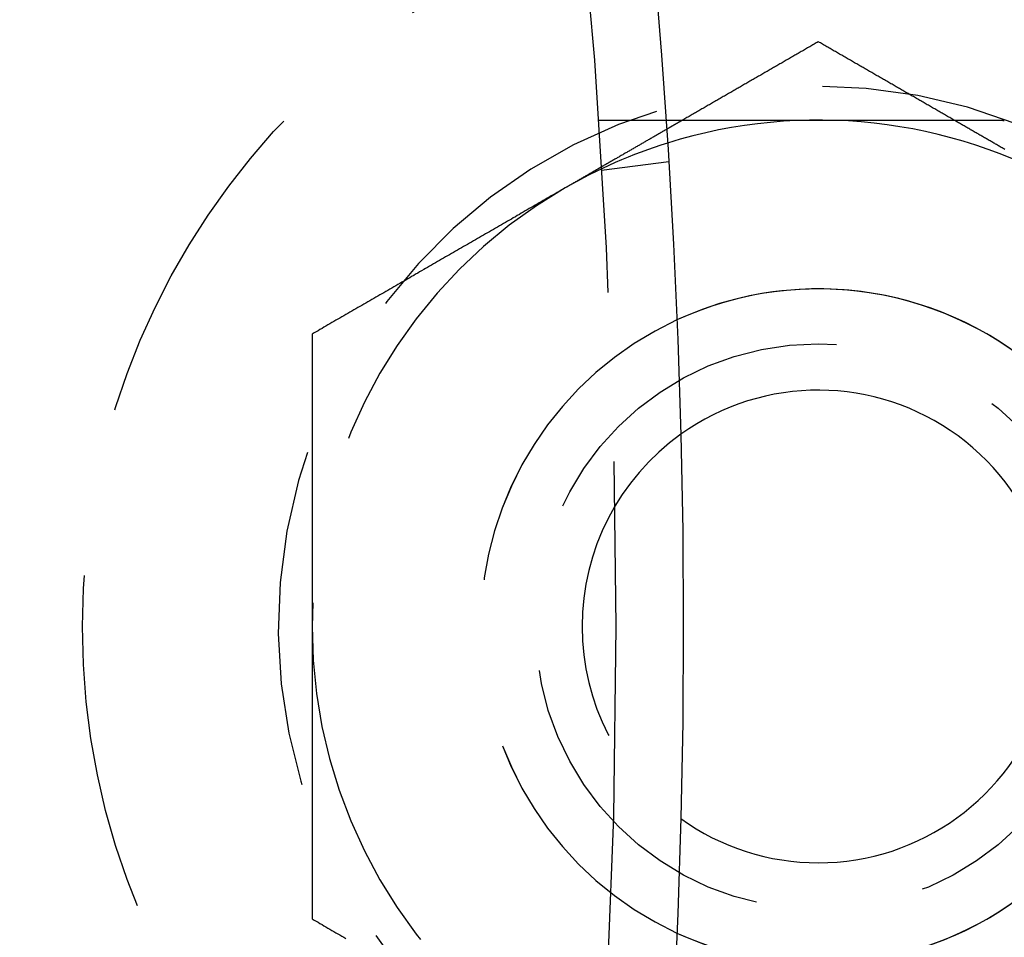
# Model space of a CAD drawing. Extents: x -143 to 295, y -459 to 207.
# Drawn here: x 107 to 122, y -313 to -300 of the extents above; entities that cross this region are included whole.
import ezdxf

# ---------------------------------------------------------------- set-up
doc = ezdxf.new("R2010")
doc.units = 0
doc.header["$LTSCALE"] = 20
doc.linetypes.add('VERDECKT', pattern=[0.375, 0.25, -0.125])
doc.layers.get('0').update_dxf_attribs({"linetype": 'CONTINUOUS'})

# ---------------------------------------------------------------- blocks, each defined once
blk = doc.blocks.new('A$C41ED1AF6')
at = {"color": 1, "linetype": 'VERDECKT'}
for p, q in [((108.74167, 7.5), (109.74402, 7.5)), ((108.79031, 6.7578), (109.78409, 6.88863))]:
    blk.add_line(p, q, dxfattribs=at)
at = {"color": 1}
for points in [[(112, 8.66025, 0), (111.984, 8.65112, 0), (111.968, 8.64198, 0), (111.953, 8.63285, 0), (111.937, 8.62371, 0), (111.921, 8.61457, 0), (111.905, 8.60544, 0), (111.889, 8.5963, 0), (111.873, 8.58717, 0), (111.858, 8.57803, 0), (111.842, 8.5689, 0), (111.826, 8.55976, 0), (111.81, 8.55062, 0), (111.794, 8.54149, 0), (111.778, 8.53235, 0), (111.763, 8.52322, 0), (111.747, 8.51408, 0), (111.731, 8.50494, 0), (111.715, 8.49581, 0), (111.699, 8.48667, 0), (111.684, 8.47754, 0), (111.668, 8.4684, 0), (111.652, 8.45927, 0), (111.636, 8.45013, 0), (111.62, 8.44099, 0), (111.604, 8.43186, 0), (111.589, 8.42272, 0), (111.573, 8.41359, 0), (111.557, 8.40445, 0), (111.541, 8.39531, 0), (111.525, 8.38618, 0), (111.509, 8.37704, 0), (111.494, 8.36791, 0), (111.478, 8.35877, 0), (111.462, 8.34963, 0), (111.446, 8.3405, 0), (111.43, 8.33136, 0), (111.415, 8.32223, 0), (111.399, 8.31309, 0), (111.383, 8.30396, 0), (111.367, 8.29482, 0), (111.351, 8.28568, 0), (111.335, 8.27655, 0), (111.32, 8.26741, 0), (111.304, 8.25828, 0), (111.288, 8.24914, 0), (111.272, 8.24, 0), (111.256, 8.23087, 0), (111.24, 8.22173, 0), (111.225, 8.2126, 0), (111.209, 8.20346, 0), (111.193, 8.19433, 0), (111.177, 8.18519, 0), (111.161, 8.17605, 0), (111.146, 8.16692, 0), (111.13, 8.15778, 0), (111.114, 8.14865, 0), (111.098, 8.13951, 0), (111.082, 8.13037, 0), (111.066, 8.12124, 0), (111.051, 8.1121, 0), (111.035, 8.10297, 0), (111.019, 8.09383, 0), (111.003, 8.08469, 0), (110.987, 8.07556, 0), (110.971, 8.06642, 0), (110.956, 8.05729, 0), (110.94, 8.04815, 0), (110.924, 8.03902, 0), (110.908, 8.02988, 0), (110.892, 8.02074, 0), (110.877, 8.01161, 0), (110.861, 8.00247, 0), (110.845, 7.99334, 0), (110.829, 7.9842, 0), (110.813, 7.97506, 0), (110.797, 7.96593, 0), (110.782, 7.95679, 0), (110.766, 7.94766, 0), (110.75, 7.93852, 0), (110.734, 7.92939, 0), (110.718, 7.92025, 0), (110.702, 7.91111, 0), (110.687, 7.90198, 0), (110.671, 7.89284, 0), (110.655, 7.88371, 0), (110.639, 7.87457, 0), (110.623, 7.86543, 0), (110.608, 7.8563, 0), (110.592, 7.84716, 0), (110.576, 7.83803, 0), (110.56, 7.82889, 0), (110.544, 7.81976, 0), (110.528, 7.81062, 0), (110.513, 7.80148, 0), (110.497, 7.79235, 0), (110.481, 7.78321, 0), (110.465, 7.77408, 0), (110.449, 7.76494, 0), (110.433, 7.7558, 0), (110.418, 7.74667, 0), (110.402, 7.73753, 0), (110.386, 7.7284, 0), (110.37, 7.71926, 0), (110.354, 7.71012, 0), (110.339, 7.70099, 0), (110.323, 7.69185, 0), (110.307, 7.68272, 0), (110.291, 7.67358, 0), (110.275, 7.66445, 0), (110.259, 7.65531, 0), (110.244, 7.64617, 0), (110.228, 7.63704, 0), (110.212, 7.6279, 0), (110.196, 7.61877, 0), (110.18, 7.60963, 0), (110.164, 7.60049, 0), (110.149, 7.59136, 0), (110.133, 7.58222, 0), (110.117, 7.57309, 0), (110.101, 7.56395, 0), (110.085, 7.55482, 0), (110.069, 7.54568, 0), (110.054, 7.53654, 0), (110.038, 7.52741, 0), (110.022, 7.51827, 0), (110.006, 7.50914, 0), (109.99, 7.5, 0)], [(114.01, 7.5, 0), (113.994, 7.50914, 0), (113.978, 7.51827, 0), (113.962, 7.52741, 0), (113.946, 7.53654, 0), (113.931, 7.54568, 0), (113.915, 7.55482, 0), (113.899, 7.56395, 0), (113.883, 7.57309, 0), (113.867, 7.58222, 0), (113.851, 7.59136, 0), (113.836, 7.60049, 0), (113.82, 7.60963, 0), (113.804, 7.61877, 0), (113.788, 7.6279, 0), (113.772, 7.63704, 0), (113.756, 7.64617, 0), (113.741, 7.65531, 0), (113.725, 7.66445, 0), (113.709, 7.67358, 0), (113.693, 7.68272, 0), (113.677, 7.69185, 0), (113.661, 7.70099, 0), (113.646, 7.71012, 0), (113.63, 7.71926, 0), (113.614, 7.7284, 0), (113.598, 7.73753, 0), (113.582, 7.74667, 0), (113.567, 7.7558, 0), (113.551, 7.76494, 0), (113.535, 7.77408, 0), (113.519, 7.78321, 0), (113.503, 7.79235, 0), (113.487, 7.80148, 0), (113.472, 7.81062, 0), (113.456, 7.81976, 0), (113.44, 7.82889, 0), (113.424, 7.83803, 0), (113.408, 7.84716, 0), (113.392, 7.8563, 0), (113.377, 7.86543, 0), (113.361, 7.87457, 0), (113.345, 7.88371, 0), (113.329, 7.89284, 0), (113.313, 7.90198, 0), (113.298, 7.91111, 0), (113.282, 7.92025, 0), (113.266, 7.92939, 0), (113.25, 7.93852, 0), (113.234, 7.94766, 0), (113.218, 7.95679, 0), (113.203, 7.96593, 0), (113.187, 7.97506, 0), (113.171, 7.9842, 0), (113.155, 7.99334, 0), (113.139, 8.00247, 0), (113.123, 8.01161, 0), (113.108, 8.02074, 0), (113.092, 8.02988, 0), (113.076, 8.03902, 0), (113.06, 8.04815, 0), (113.044, 8.05729, 0), (113.029, 8.06642, 0), (113.013, 8.07556, 0), (112.997, 8.08469, 0), (112.981, 8.09383, 0), (112.965, 8.10297, 0), (112.949, 8.1121, 0), (112.934, 8.12124, 0), (112.918, 8.13037, 0), (112.902, 8.13951, 0), (112.886, 8.14865, 0), (112.87, 8.15778, 0), (112.854, 8.16692, 0), (112.839, 8.17605, 0), (112.823, 8.18519, 0), (112.807, 8.19433, 0), (112.791, 8.20346, 0), (112.775, 8.2126, 0), (112.76, 8.22173, 0), (112.744, 8.23087, 0), (112.728, 8.24, 0), (112.712, 8.24914, 0), (112.696, 8.25828, 0), (112.68, 8.26741, 0), (112.665, 8.27655, 0), (112.649, 8.28568, 0), (112.633, 8.29482, 0), (112.617, 8.30396, 0), (112.601, 8.31309, 0), (112.585, 8.32223, 0), (112.57, 8.33136, 0), (112.554, 8.3405, 0), (112.538, 8.34963, 0), (112.522, 8.35877, 0), (112.506, 8.36791, 0), (112.491, 8.37704, 0), (112.475, 8.38618, 0), (112.459, 8.39531, 0), (112.443, 8.40445, 0), (112.427, 8.41359, 0), (112.411, 8.42272, 0), (112.396, 8.43186, 0), (112.38, 8.44099, 0), (112.364, 8.45013, 0), (112.348, 8.45927, 0), (112.332, 8.4684, 0), (112.316, 8.47754, 0), (112.301, 8.48667, 0), (112.285, 8.49581, 0), (112.269, 8.50494, 0), (112.253, 8.51408, 0), (112.237, 8.52322, 0), (112.222, 8.53235, 0), (112.206, 8.54149, 0), (112.19, 8.55062, 0), (112.174, 8.55976, 0), (112.158, 8.5689, 0), (112.142, 8.57803, 0), (112.127, 8.58717, 0), (112.111, 8.5963, 0), (112.095, 8.60544, 0), (112.079, 8.61457, 0), (112.063, 8.62371, 0), (112.047, 8.63285, 0), (112.032, 8.64198, 0), (112.016, 8.65112, 0), (112, 8.66025, 0)], [(109.753, 7.36312, 0), (109.741, 7.35628, 0), (109.73, 7.34945, 0), (109.718, 7.34261, 0), (109.706, 7.33578, 0), (109.694, 7.32894, 0), (109.682, 7.32211, 0), (109.67, 7.31528, 0), (109.659, 7.30844, 0), (109.647, 7.30161, 0), (109.635, 7.29477, 0), (109.623, 7.28794, 0), (109.611, 7.28111, 0), (109.599, 7.27427, 0), (109.588, 7.26744, 0), (109.576, 7.2606, 0), (109.564, 7.25377, 0), (109.552, 7.24694, 0), (109.54, 7.2401, 0), (109.528, 7.23327, 0), (109.517, 7.22643, 0), (109.505, 7.2196, 0), (109.493, 7.21277, 0), (109.481, 7.20593, 0), (109.469, 7.1991, 0), (109.457, 7.19226, 0), (109.446, 7.18543, 0), (109.434, 7.1786, 0), (109.422, 7.17176, 0), (109.41, 7.16493, 0), (109.398, 7.15809, 0), (109.386, 7.15126, 0), (109.375, 7.14443, 0), (109.363, 7.13759, 0), (109.351, 7.13076, 0), (109.339, 7.12392, 0), (109.327, 7.11709, 0), (109.315, 7.11026, 0), (109.303, 7.10342, 0), (109.292, 7.09659, 0), (109.28, 7.08975, 0), (109.268, 7.08292, 0), (109.256, 7.07608, 0), (109.244, 7.06925, 0), (109.232, 7.06242, 0), (109.221, 7.05558, 0), (109.209, 7.04875, 0), (109.197, 7.04191, 0), (109.185, 7.03508, 0), (109.173, 7.02825, 0), (109.161, 7.02141, 0), (109.15, 7.01458, 0), (109.138, 7.00774, 0), (109.126, 7.00091, 0), (109.114, 6.99408, 0), (109.102, 6.98724, 0), (109.09, 6.98041, 0), (109.079, 6.97357, 0), (109.067, 6.96674, 0), (109.055, 6.95991, 0), (109.043, 6.95307, 0), (109.031, 6.94624, 0), (109.019, 6.9394, 0), (109.008, 6.93257, 0), (108.996, 6.92574, 0), (108.984, 6.9189, 0), (108.972, 6.91207, 0), (108.96, 6.90523, 0), (108.948, 6.8984, 0), (108.937, 6.89157, 0), (108.925, 6.88473, 0), (108.913, 6.8779, 0), (108.901, 6.87106, 0), (108.889, 6.86423, 0), (108.877, 6.8574, 0), (108.866, 6.85056, 0), (108.854, 6.84373, 0), (108.842, 6.83689, 0), (108.83, 6.83006, 0), (108.818, 6.82323, 0), (108.806, 6.81639, 0), (108.794, 6.80956, 0), (108.783, 6.80272, 0), (108.771, 6.79589, 0), (108.759, 6.78905, 0), (108.747, 6.78222, 0), (108.735, 6.77539, 0), (108.723, 6.76855, 0), (108.712, 6.76172, 0), (108.7, 6.75488, 0), (108.688, 6.74805, 0), (108.676, 6.74122, 0), (108.664, 6.73438, 0), (108.652, 6.72755, 0), (108.641, 6.72071, 0), (108.629, 6.71388, 0), (108.617, 6.70705, 0), (108.605, 6.70021, 0), (108.593, 6.69338, 0), (108.581, 6.68654, 0), (108.57, 6.67971, 0), (108.558, 6.67288, 0), (108.546, 6.66604, 0), (108.534, 6.65921, 0), (108.522, 6.65237, 0), (108.51, 6.64554, 0), (108.499, 6.63871, 0), (108.487, 6.63187, 0), (108.475, 6.62504, 0), (108.463, 6.6182, 0), (108.451, 6.61137, 0), (108.439, 6.60454, 0), (108.428, 6.5977, 0), (108.416, 6.59087, 0), (108.404, 6.58403, 0), (108.392, 6.5772, 0), (108.38, 6.57037, 0), (108.368, 6.56353, 0), (108.357, 6.5567, 0), (108.345, 6.54986, 0), (108.333, 6.54303, 0), (108.321, 6.53619, 0), (108.309, 6.52936, 0), (108.297, 6.52253, 0), (108.286, 6.51569, 0), (108.274, 6.50886, 0), (108.262, 6.50202, 0), (108.25, 6.49519, 0)], [(108.25, 6.49519, 0), (108.22, 6.47814, 0), (108.191, 6.4611, 0), (108.161, 6.44405, 0), (108.132, 6.427, 0), (108.102, 6.40995, 0), (108.073, 6.3929, 0), (108.043, 6.37586, 0), (108.014, 6.35881, 0), (107.984, 6.34176, 0), (107.955, 6.32471, 0), (107.925, 6.30767, 0), (107.896, 6.29062, 0), (107.866, 6.27357, 0), (107.837, 6.25652, 0), (107.807, 6.23947, 0), (107.778, 6.22243, 0), (107.748, 6.20538, 0), (107.719, 6.18833, 0), (107.689, 6.17128, 0), (107.659, 6.15424, 0), (107.63, 6.13719, 0), (107.6, 6.12014, 0), (107.571, 6.10309, 0), (107.541, 6.08604, 0), (107.512, 6.069, 0), (107.482, 6.05195, 0), (107.453, 6.0349, 0), (107.423, 6.01785, 0), (107.394, 6.00081, 0), (107.364, 5.98376, 0), (107.335, 5.96671, 0), (107.305, 5.94966, 0), (107.276, 5.93261, 0), (107.246, 5.91557, 0), (107.217, 5.89852, 0), (107.187, 5.88147, 0), (107.157, 5.86442, 0), (107.128, 5.84738, 0), (107.098, 5.83033, 0), (107.069, 5.81328, 0), (107.039, 5.79623, 0), (107.01, 5.77919, 0), (106.98, 5.76214, 0), (106.951, 5.74509, 0), (106.921, 5.72804, 0), (106.892, 5.71099, 0), (106.862, 5.69395, 0), (106.833, 5.6769, 0), (106.803, 5.65985, 0), (106.774, 5.6428, 0), (106.744, 5.62576, 0), (106.715, 5.60871, 0), (106.685, 5.59166, 0), (106.656, 5.57461, 0), (106.626, 5.55756, 0), (106.596, 5.54052, 0), (106.567, 5.52347, 0), (106.537, 5.50642, 0), (106.508, 5.48937, 0), (106.478, 5.47233, 0), (106.449, 5.45528, 0), (106.419, 5.43823, 0), (106.39, 5.42118, 0), (106.36, 5.40413, 0), (106.331, 5.38709, 0), (106.301, 5.37004, 0), (106.272, 5.35299, 0), (106.242, 5.33594, 0), (106.213, 5.3189, 0), (106.183, 5.30185, 0), (106.154, 5.2848, 0), (106.124, 5.26775, 0), (106.094, 5.25071, 0), (106.065, 5.23366, 0), (106.035, 5.21661, 0), (106.006, 5.19956, 0), (105.976, 5.18251, 0), (105.947, 5.16547, 0), (105.917, 5.14842, 0), (105.888, 5.13137, 0), (105.858, 5.11432, 0), (105.829, 5.09728, 0), (105.799, 5.08023, 0), (105.77, 5.06318, 0), (105.74, 5.04613, 0), (105.711, 5.02908, 0), (105.681, 5.01204, 0), (105.652, 4.99499, 0), (105.622, 4.97794, 0), (105.593, 4.96089, 0), (105.563, 4.94385, 0), (105.533, 4.9268, 0), (105.504, 4.90975, 0), (105.474, 4.8927, 0), (105.445, 4.87565, 0), (105.415, 4.85861, 0), (105.386, 4.84156, 0), (105.356, 4.82451, 0), (105.327, 4.80746, 0), (105.297, 4.79042, 0), (105.268, 4.77337, 0), (105.238, 4.75632, 0), (105.209, 4.73927, 0), (105.179, 4.72223, 0), (105.15, 4.70518, 0), (105.12, 4.68813, 0), (105.091, 4.67108, 0), (105.061, 4.65403, 0), (105.031, 4.63699, 0), (105.002, 4.61994, 0), (104.972, 4.60289, 0), (104.943, 4.58584, 0), (104.913, 4.5688, 0), (104.884, 4.55175, 0), (104.854, 4.5347, 0), (104.825, 4.51765, 0), (104.795, 4.5006, 0), (104.766, 4.48356, 0), (104.736, 4.46651, 0), (104.707, 4.44946, 0), (104.677, 4.43241, 0), (104.648, 4.41537, 0), (104.618, 4.39832, 0), (104.589, 4.38127, 0), (104.559, 4.36422, 0), (104.53, 4.34717, 0), (104.5, 4.33013, 0)], [(104.5, 4.33013, 0), (104.5, 4.29609, 0), (104.5, 4.26205, 0), (104.5, 4.22802, 0), (104.5, 4.19398, 0), (104.5, 4.15994, 0), (104.5, 4.1259, 0), (104.5, 4.09186, 0), (104.5, 4.05782, 0), (104.5, 4.02378, 0), (104.5, 3.98973, 0), (104.5, 3.95569, 0), (104.5, 3.92165, 0), (104.5, 3.8876, 0), (104.5, 3.85355, 0), (104.5, 3.81951, 0), (104.5, 3.78546, 0), (104.5, 3.75141, 0), (104.5, 3.71736, 0), (104.5, 3.68331, 0), (104.5, 3.64926, 0), (104.5, 3.61521, 0), (104.5, 3.58115, 0), (104.5, 3.5471, 0), (104.5, 3.51304, 0), (104.5, 3.47899, 0), (104.5, 3.44493, 0), (104.5, 3.41087, 0), (104.5, 3.37681, 0), (104.5, 3.34276, 0), (104.5, 3.3087, 0), (104.5, 3.27463, 0), (104.5, 3.24057, 0), (104.5, 3.20651, 0), (104.5, 3.17244, 0), (104.5, 3.13838, 0), (104.5, 3.10431, 0), (104.5, 3.07025, 0), (104.5, 3.03618, 0), (104.5, 3.00211, 0), (104.5, 2.96804, 0), (104.5, 2.93397, 0), (104.5, 2.8999, 0), (104.5, 2.86583, 0), (104.5, 2.83175, 0), (104.5, 2.79768, 0), (104.5, 2.7636, 0), (104.5, 2.72953, 0), (104.5, 2.69545, 0), (104.5, 2.66137, 0), (104.5, 2.62729, 0), (104.5, 2.59321, 0), (104.5, 2.55913, 0), (104.5, 2.52505, 0), (104.5, 2.49097, 0), (104.5, 2.45688, 0), (104.5, 2.4228, 0), (104.5, 2.38871, 0), (104.5, 2.35463, 0), (104.5, 2.32054, 0), (104.5, 2.28645, 0), (104.5, 2.25236, 0), (104.5, 2.21827, 0), (104.5, 2.18418, 0), (104.5, 2.15008, 0), (104.5, 2.11599, 0), (104.5, 2.08189, 0), (104.5, 2.0478, 0), (104.5, 2.0137, 0), (104.5, 1.9796, 0), (104.5, 1.9455, 0), (104.5, 1.9114, 0), (104.5, 1.8773, 0), (104.5, 1.8432, 0), (104.5, 1.80909, 0), (104.5, 1.77499, 0), (104.5, 1.74088, 0), (104.5, 1.70678, 0), (104.5, 1.67267, 0), (104.5, 1.63856, 0), (104.5, 1.60445, 0), (104.5, 1.57034, 0), (104.5, 1.53623, 0), (104.5, 1.50211, 0), (104.5, 1.468, 0), (104.5, 1.43389, 0), (104.5, 1.39977, 0), (104.5, 1.36565, 0), (104.5, 1.33153, 0), (104.5, 1.29741, 0), (104.5, 1.26329, 0), (104.5, 1.22917, 0), (104.5, 1.19505, 0), (104.5, 1.16092, 0), (104.5, 1.1268, 0), (104.5, 1.09267, 0), (104.5, 1.05854, 0), (104.5, 1.02441, 0), (104.5, 0.99028, 0), (104.5, 0.95615, 0), (104.5, 0.92202, 0), (104.5, 0.88789, 0), (104.5, 0.85375, 0), (104.5, 0.81962, 0), (104.5, 0.78548, 0), (104.5, 0.75134, 0), (104.5, 0.7172, 0), (104.5, 0.68306, 0), (104.5, 0.64892, 0), (104.5, 0.61478, 0), (104.5, 0.58063, 0), (104.5, 0.54649, 0), (104.5, 0.51234, 0), (104.5, 0.47819, 0), (104.5, 0.44405, 0), (104.5, 0.4099, 0), (104.5, 0.37574, 0), (104.5, 0.34159, 0), (104.5, 0.30744, 0), (104.5, 0.27328, 0), (104.5, 0.23913, 0), (104.5, 0.20497, 0), (104.5, 0.17081, 0), (104.5, 0.13665, 0), (104.5, 0.10249, 0), (104.5, 0.06833, 0), (104.5, 0.03416, 0), (104.5, 0, 0)], [(104.5, 0, 0), (104.5, -0.02264, 0), (104.5, -0.04528, 0), (104.5, -0.06792, 0), (104.5, -0.09056, 0), (104.5, -0.11321, 0), (104.5, -0.13585, 0), (104.5, -0.15849, 0), (104.5, -0.18113, 0), (104.5, -0.20378, 0), (104.5, -0.22642, 0), (104.5, -0.24907, 0), (104.5, -0.27171, 0), (104.5, -0.29436, 0), (104.5, -0.31701, 0), (104.5, -0.33966, 0), (104.5, -0.3623, 0), (104.5, -0.38495, 0), (104.5, -0.4076, 0), (104.5, -0.43025, 0), (104.5, -0.4529, 0), (104.5, -0.47555, 0), (104.5, -0.4982, 0), (104.5, -0.52085, 0), (104.5, -0.54351, 0), (104.5, -0.56616, 0), (104.5, -0.58881, 0), (104.5, -0.61147, 0), (104.5, -0.63412, 0), (104.5, -0.65677, 0), (104.5, -0.67943, 0), (104.5, -0.70209, 0), (104.5, -0.72474, 0), (104.5, -0.7474, 0), (104.5, -0.77006, 0), (104.5, -0.79271, 0), (104.5, -0.81537, 0), (104.5, -0.83803, 0), (104.5, -0.86069, 0), (104.5, -0.88335, 0), (104.5, -0.90601, 0), (104.5, -0.92867, 0), (104.5, -0.95133, 0), (104.5, -0.97399, 0), (104.5, -0.99666, 0), (104.5, -1.01932, 0), (104.5, -1.04198, 0), (104.5, -1.06465, 0), (104.5, -1.08731, 0), (104.5, -1.10998, 0), (104.5, -1.13264, 0), (104.5, -1.15531, 0), (104.5, -1.17797, 0), (104.5, -1.20064, 0), (104.5, -1.22331, 0), (104.5, -1.24598, 0), (104.5, -1.26864, 0), (104.5, -1.29131, 0), (104.5, -1.31398, 0), (104.5, -1.33665, 0), (104.5, -1.35932, 0), (104.5, -1.38199, 0), (104.5, -1.40466, 0), (104.5, -1.42734, 0), (104.5, -1.45001, 0), (104.5, -1.47268, 0), (104.5, -1.49536, 0), (104.5, -1.51803, 0), (104.5, -1.5407, 0), (104.5, -1.56338, 0), (104.5, -1.58605, 0), (104.5, -1.60873, 0), (104.5, -1.63141, 0), (104.5, -1.65408, 0), (104.5, -1.67676, 0), (104.5, -1.69944, 0), (104.5, -1.72212, 0), (104.5, -1.74479, 0), (104.5, -1.76747, 0), (104.5, -1.79015, 0), (104.5, -1.81283, 0), (104.5, -1.83551, 0), (104.5, -1.8582, 0), (104.5, -1.88088, 0), (104.5, -1.90356, 0), (104.5, -1.92624, 0), (104.5, -1.94892, 0), (104.5, -1.97161, 0), (104.5, -1.99429, 0), (104.5, -2.01698, 0), (104.5, -2.03966, 0), (104.5, -2.06235, 0), (104.5, -2.08503, 0), (104.5, -2.10772, 0), (104.5, -2.13041, 0), (104.5, -2.15309, 0), (104.5, -2.17578, 0), (104.5, -2.19847, 0), (104.5, -2.22116, 0), (104.5, -2.24385, 0), (104.5, -2.26654, 0), (104.5, -2.28924, 0), (104.5, -2.31193, 0), (104.5, -2.33463, 0), (104.5, -2.35732, 0), (104.5, -2.38002, 0), (104.5, -2.40271, 0), (104.5, -2.42541, 0), (104.5, -2.44811, 0), (104.5, -2.47081, 0), (104.5, -2.49351, 0), (104.5, -2.51621, 0), (104.5, -2.53891, 0), (104.5, -2.56161, 0), (104.5, -2.58431, 0), (104.5, -2.60701, 0), (104.5, -2.62971, 0), (104.5, -2.65242, 0), (104.5, -2.67512, 0), (104.5, -2.69782, 0), (104.5, -2.72052, 0), (104.5, -2.74323, 0), (104.5, -2.76593, 0), (104.5, -2.78863, 0), (104.5, -2.81133, 0), (104.5, -2.83404, 0), (104.5, -2.85674, 0), (104.5, -2.87944, 0), (104.5, -2.90214, 0), (104.5, -2.92485, 0), (104.5, -2.94755, 0), (104.5, -2.97025, 0), (104.5, -2.99295, 0), (104.5, -3.01565, 0), (104.5, -3.03835, 0), (104.5, -3.06105, 0), (104.5, -3.08375, 0), (104.5, -3.10645, 0), (104.5, -3.12915, 0), (104.5, -3.15184, 0), (104.5, -3.17454, 0), (104.5, -3.19723, 0), (104.5, -3.21993, 0), (104.5, -3.24262, 0), (104.5, -3.26532, 0), (104.5, -3.28801, 0), (104.5, -3.3107, 0), (104.5, -3.33339, 0), (104.5, -3.35608, 0), (104.5, -3.37877, 0), (104.5, -3.40145, 0), (104.5, -3.42414, 0), (104.5, -3.44682, 0), (104.5, -3.46951, 0), (104.5, -3.49219, 0), (104.5, -3.51487, 0), (104.5, -3.53755, 0), (104.5, -3.56023, 0), (104.5, -3.5829, 0), (104.5, -3.60558, 0), (104.5, -3.62825, 0), (104.5, -3.65092, 0), (104.5, -3.67359, 0), (104.5, -3.69626, 0), (104.5, -3.71893, 0), (104.5, -3.74159, 0), (104.5, -3.76426, 0), (104.5, -3.78692, 0), (104.5, -3.80958, 0), (104.5, -3.83224, 0), (104.5, -3.85489, 0), (104.5, -3.87755, 0), (104.5, -3.9002, 0), (104.5, -3.92285, 0), (104.5, -3.94549, 0), (104.5, -3.96814, 0), (104.5, -3.99078, 0), (104.5, -4.01342, 0), (104.5, -4.03606, 0), (104.5, -4.0587, 0), (104.5, -4.08133, 0), (104.5, -4.10396, 0), (104.5, -4.12659, 0), (104.5, -4.14921, 0), (104.5, -4.17184, 0), (104.5, -4.19446, 0), (104.5, -4.21708, 0), (104.5, -4.23969, 0), (104.5, -4.26231, 0), (104.5, -4.28492, 0), (104.5, -4.30752, 0), (104.5, -4.33013, 0)], [(104.5, -4.33013, 0), (104.53, -4.34717, 0), (104.559, -4.36422, 0), (104.589, -4.38127, 0), (104.618, -4.39832, 0), (104.648, -4.41537, 0), (104.677, -4.43241, 0), (104.707, -4.44946, 0), (104.736, -4.46651, 0), (104.766, -4.48356, 0), (104.795, -4.5006, 0), (104.825, -4.51765, 0), (104.854, -4.5347, 0), (104.884, -4.55175, 0), (104.913, -4.5688, 0), (104.943, -4.58584, 0), (104.972, -4.60289, 0), (105.002, -4.61994, 0)]]:
    blk.add_polyline3d(points, dxfattribs=at)
at = {"color": 3}
for points in [[(109.744, 7.5, 0), (109.744, 7.5, 0), (109.744, 7.5, 0), (109.744, 7.5, 0), (109.744, 7.5, 0), (109.744, 7.5, 0), (109.745, 7.5, 0), (109.745, 7.5, 0), (109.745, 7.5, 0), (109.745, 7.5, 0), (109.746, 7.5, 0), (109.746, 7.5, 0), (109.746, 7.5, 0), (109.747, 7.5, 0), (109.747, 7.5, 0), (109.748, 7.5, 0), (109.748, 7.5, 0), (109.749, 7.5, 0), (109.749, 7.5, 0), (109.75, 7.5, 0), (109.751, 7.5, 0), (109.751, 7.5, 0), (109.752, 7.5, 0), (109.753, 7.5, 0), (109.754, 7.5, 0), (109.755, 7.5, 0), (109.755, 7.5, 0), (109.756, 7.5, 0), (109.757, 7.5, 0), (109.758, 7.5, 0), (109.759, 7.5, 0), (109.76, 7.5, 0), (109.761, 7.5, 0), (109.762, 7.5, 0), (109.764, 7.5, 0), (109.765, 7.5, 0), (109.766, 7.5, 0), (109.767, 7.5, 0), (109.769, 7.5, 0), (109.77, 7.5, 0), (109.771, 7.5, 0), (109.773, 7.5, 0), (109.774, 7.5, 0), (109.776, 7.5, 0), (109.777, 7.5, 0), (109.779, 7.5, 0), (109.78, 7.5, 0), (109.782, 7.5, 0), (109.784, 7.5, 0), (109.785, 7.5, 0), (109.787, 7.5, 0), (109.789, 7.5, 0), (109.79, 7.5, 0), (109.792, 7.5, 0), (109.794, 7.5, 0), (109.796, 7.5, 0), (109.798, 7.5, 0), (109.8, 7.5, 0), (109.802, 7.5, 0), (109.804, 7.5, 0), (109.806, 7.5, 0), (109.808, 7.5, 0), (109.811, 7.5, 0), (109.813, 7.5, 0), (109.815, 7.5, 0), (109.817, 7.5, 0), (109.82, 7.5, 0), (109.822, 7.5, 0), (109.824, 7.5, 0), (109.827, 7.5, 0), (109.829, 7.5, 0), (109.832, 7.5, 0), (109.834, 7.5, 0), (109.837, 7.5, 0), (109.84, 7.5, 0), (109.842, 7.5, 0), (109.845, 7.5, 0), (109.848, 7.5, 0), (109.85, 7.5, 0), (109.853, 7.5, 0), (109.856, 7.5, 0), (109.859, 7.5, 0), (109.862, 7.5, 0), (109.865, 7.5, 0), (109.868, 7.5, 0), (109.871, 7.5, 0), (109.874, 7.5, 0), (109.877, 7.5, 0), (109.88, 7.5, 0), (109.883, 7.5, 0), (109.887, 7.5, 0), (109.89, 7.5, 0), (109.893, 7.5, 0), (109.896, 7.5, 0), (109.9, 7.5, 0), (109.903, 7.5, 0), (109.907, 7.5, 0), (109.91, 7.5, 0), (109.913, 7.5, 0), (109.917, 7.5, 0), (109.92, 7.5, 0), (109.924, 7.5, 0), (109.928, 7.5, 0), (109.931, 7.5, 0), (109.935, 7.5, 0), (109.939, 7.5, 0), (109.942, 7.5, 0), (109.946, 7.5, 0), (109.95, 7.5, 0), (109.954, 7.5, 0), (109.958, 7.5, 0), (109.961, 7.5, 0), (109.965, 7.5, 0), (109.969, 7.5, 0), (109.973, 7.5, 0), (109.977, 7.5, 0), (109.981, 7.5, 0), (109.985, 7.5, 0), (109.989, 7.5, 0), (109.993, 7.5, 0), (109.998, 7.5, 0), (110.002, 7.5, 0), (110.006, 7.5, 0), (110.01, 7.5, 0), (110.014, 7.5, 0), (110.019, 7.5, 0), (110.023, 7.5, 0), (110.027, 7.5, 0), (110.031, 7.5, 0), (110.036, 7.5, 0), (110.04, 7.5, 0), (110.045, 7.5, 0), (110.049, 7.5, 0), (110.053, 7.5, 0), (110.058, 7.5, 0), (110.062, 7.5, 0), (110.067, 7.5, 0), (110.071, 7.5, 0), (110.076, 7.5, 0), (110.08, 7.5, 0), (110.085, 7.5, 0), (110.09, 7.5, 0), (110.094, 7.5, 0), (110.099, 7.5, 0), (110.104, 7.5, 0), (110.108, 7.5, 0), (110.113, 7.5, 0), (110.118, 7.5, 0), (110.123, 7.5, 0), (110.127, 7.5, 0), (110.132, 7.5, 0), (110.137, 7.5, 0), (110.142, 7.5, 0), (110.147, 7.5, 0), (110.152, 7.5, 0), (110.157, 7.5, 0), (110.162, 7.5, 0), (110.167, 7.5, 0), (110.172, 7.5, 0), (110.177, 7.5, 0), (110.183, 7.5, 0), (110.188, 7.5, 0), (110.193, 7.5, 0), (110.199, 7.5, 0), (110.204, 7.5, 0), (110.209, 7.5, 0), (110.215, 7.5, 0), (110.22, 7.5, 0), (110.226, 7.5, 0), (110.232, 7.5, 0), (110.237, 7.5, 0), (110.243, 7.5, 0), (110.249, 7.5, 0), (110.254, 7.5, 0), (110.26, 7.5, 0), (110.266, 7.5, 0), (110.272, 7.5, 0), (110.278, 7.5, 0), (110.284, 7.5, 0), (110.29, 7.5, 0), (110.296, 7.5, 0), (110.302, 7.5, 0), (110.308, 7.5, 0), (110.314, 7.5, 0), (110.32, 7.5, 0), (110.326, 7.5, 0), (110.333, 7.5, 0), (110.339, 7.5, 0), (110.345, 7.5, 0), (110.352, 7.5, 0), (110.358, 7.5, 0), (110.364, 7.5, 0), (110.371, 7.5, 0), (110.377, 7.5, 0), (110.384, 7.5, 0), (110.39, 7.5, 0), (110.397, 7.5, 0), (110.404, 7.5, 0), (110.41, 7.5, 0), (110.417, 7.5, 0), (110.424, 7.5, 0), (110.431, 7.5, 0), (110.438, 7.5, 0), (110.444, 7.5, 0), (110.451, 7.5, 0), (110.458, 7.5, 0), (110.465, 7.5, 0), (110.472, 7.5, 0), (110.479, 7.5, 0), (110.486, 7.5, 0), (110.493, 7.5, 0), (110.501, 7.5, 0), (110.508, 7.5, 0), (110.515, 7.5, 0), (110.522, 7.5, 0), (110.53, 7.5, 0), (110.537, 7.5, 0), (110.544, 7.5, 0), (110.552, 7.5, 0), (110.559, 7.5, 0), (110.566, 7.5, 0), (110.574, 7.5, 0), (110.581, 7.5, 0), (110.589, 7.5, 0), (110.597, 7.5, 0), (110.604, 7.5, 0), (110.612, 7.5, 0), (110.619, 7.5, 0), (110.627, 7.5, 0), (110.635, 7.5, 0), (110.643, 7.5, 0), (110.65, 7.5, 0), (110.658, 7.5, 0), (110.666, 7.5, 0), (110.674, 7.5, 0), (110.682, 7.5, 0), (110.69, 7.5, 0), (110.698, 7.5, 0), (110.706, 7.5, 0), (110.714, 7.5, 0), (110.722, 7.5, 0), (110.73, 7.5, 0), (110.738, 7.5, 0), (110.746, 7.5, 0), (110.754, 7.5, 0), (110.762, 7.5, 0), (110.771, 7.5, 0), (110.779, 7.5, 0), (110.787, 7.5, 0), (110.795, 7.5, 0), (110.804, 7.5, 0), (110.812, 7.5, 0), (110.82, 7.5, 0), (110.828, 7.5, 0), (110.837, 7.5, 0), (110.845, 7.5, 0), (110.854, 7.5, 0), (110.862, 7.5, 0), (110.87, 7.5, 0), (110.879, 7.5, 0), (110.887, 7.5, 0), (110.896, 7.5, 0), (110.904, 7.5, 0), (110.913, 7.5, 0), (110.921, 7.5, 0), (110.93, 7.5, 0), (110.939, 7.5, 0), (110.947, 7.5, 0), (110.956, 7.5, 0), (110.964, 7.5, 0), (110.973, 7.5, 0), (110.982, 7.5, 0), (110.99, 7.5, 0), (110.999, 7.5, 0), (111.007, 7.5, 0), (111.016, 7.5, 0), (111.025, 7.5, 0), (111.034, 7.5, 0), (111.042, 7.5, 0), (111.051, 7.5, 0), (111.06, 7.5, 0), (111.068, 7.5, 0), (111.077, 7.5, 0), (111.086, 7.5, 0), (111.095, 7.5, 0), (111.103, 7.5, 0), (111.112, 7.5, 0), (111.121, 7.5, 0), (111.13, 7.5, 0), (111.139, 7.5, 0), (111.147, 7.5, 0), (111.156, 7.5, 0), (111.165, 7.5, 0), (111.174, 7.5, 0), (111.183, 7.5, 0), (111.191, 7.5, 0), (111.2, 7.5, 0), (111.209, 7.5, 0), (111.218, 7.5, 0), (111.227, 7.5, 0), (111.236, 7.5, 0), (111.245, 7.5, 0), (111.254, 7.5, 0), (111.263, 7.5, 0), (111.272, 7.5, 0), (111.281, 7.5, 0), (111.29, 7.5, 0), (111.299, 7.5, 0), (111.309, 7.5, 0), (111.318, 7.5, 0), (111.327, 7.5, 0), (111.337, 7.5, 0), (111.346, 7.5, 0), (111.355, 7.5, 0), (111.365, 7.5, 0), (111.375, 7.5, 0), (111.384, 7.5, 0), (111.394, 7.5, 0), (111.403, 7.5, 0), (111.413, 7.5, 0), (111.423, 7.5, 0), (111.433, 7.5, 0), (111.442, 7.5, 0), (111.452, 7.5, 0), (111.462, 7.5, 0), (111.472, 7.5, 0), (111.482, 7.5, 0), (111.492, 7.5, 0), (111.502, 7.5, 0), (111.512, 7.5, 0), (111.522, 7.5, 0), (111.532, 7.5, 0), (111.543, 7.5, 0), (111.553, 7.5, 0), (111.563, 7.5, 0), (111.573, 7.5, 0), (111.584, 7.5, 0), (111.594, 7.5, 0), (111.604, 7.5, 0), (111.615, 7.5, 0), (111.625, 7.5, 0), (111.636, 7.5, 0), (111.646, 7.5, 0), (111.657, 7.5, 0), (111.667, 7.5, 0), (111.678, 7.5, 0), (111.689, 7.5, 0), (111.699, 7.5, 0), (111.71, 7.5, 0), (111.721, 7.5, 0), (111.731, 7.5, 0), (111.742, 7.5, 0), (111.753, 7.5, 0), (111.764, 7.5, 0), (111.775, 7.5, 0), (111.786, 7.5, 0), (111.796, 7.5, 0), (111.807, 7.5, 0), (111.818, 7.5, 0), (111.829, 7.5, 0), (111.84, 7.5, 0), (111.851, 7.5, 0), (111.862, 7.5, 0), (111.874, 7.5, 0), (111.885, 7.5, 0), (111.896, 7.5, 0), (111.907, 7.5, 0), (111.918, 7.5, 0), (111.929, 7.5, 0), (111.941, 7.5, 0), (111.952, 7.5, 0), (111.963, 7.5, 0), (111.974, 7.5, 0), (111.986, 7.5, 0), (111.997, 7.5, 0), (112.008, 7.5, 0), (112.02, 7.5, 0), (112.031, 7.5, 0), (112.043, 7.5, 0), (112.054, 7.5, 0), (112.066, 7.5, 0), (112.077, 7.5, 0), (112.089, 7.5, 0), (112.1, 7.5, 0), (112.112, 7.5, 0), (112.123, 7.5, 0), (112.135, 7.5, 0), (112.146, 7.5, 0), (112.158, 7.5, 0), (112.169, 7.5, 0), (112.181, 7.5, 0), (112.193, 7.5, 0), (112.204, 7.5, 0), (112.216, 7.5, 0), (112.228, 7.5, 0), (112.239, 7.5, 0), (112.251, 7.5, 0), (112.263, 7.5, 0), (112.274, 7.5, 0), (112.286, 7.5, 0), (112.298, 7.5, 0), (112.309, 7.5, 0), (112.321, 7.5, 0), (112.333, 7.5, 0), (112.345, 7.5, 0), (112.356, 7.5, 0), (112.368, 7.5, 0), (112.38, 7.5, 0), (112.392, 7.5, 0), (112.403, 7.5, 0), (112.415, 7.5, 0), (112.427, 7.5, 0), (112.439, 7.5, 0), (112.45, 7.5, 0), (112.462, 7.5, 0), (112.474, 7.5, 0), (112.486, 7.5, 0), (112.497, 7.5, 0), (112.509, 7.5, 0), (112.521, 7.5, 0), (112.533, 7.5, 0), (112.544, 7.5, 0), (112.556, 7.5, 0), (112.568, 7.5, 0), (112.58, 7.5, 0), (112.591, 7.5, 0), (112.603, 7.5, 0), (112.615, 7.5, 0), (112.627, 7.5, 0), (112.638, 7.5, 0), (112.65, 7.5, 0), (112.662, 7.5, 0), (112.673, 7.5, 0), (112.685, 7.5, 0), (112.697, 7.5, 0), (112.708, 7.5, 0), (112.72, 7.5, 0), (112.732, 7.5, 0), (112.743, 7.5, 0), (112.755, 7.5, 0), (112.767, 7.5, 0), (112.778, 7.5, 0), (112.79, 7.5, 0), (112.801, 7.5, 0), (112.813, 7.5, 0), (112.824, 7.5, 0), (112.836, 7.5, 0), (112.847, 7.5, 0), (112.859, 7.5, 0), (112.871, 7.5, 0), (112.882, 7.5, 0), (112.894, 7.5, 0), (112.906, 7.5, 0), (112.917, 7.5, 0), (112.929, 7.5, 0), (112.941, 7.5, 0), (112.953, 7.5, 0), (112.965, 7.5, 0), (112.977, 7.5, 0), (112.989, 7.5, 0), (113.001, 7.5, 0), (113.013, 7.5, 0), (113.025, 7.5, 0), (113.037, 7.5, 0), (113.049, 7.5, 0), (113.062, 7.5, 0), (113.074, 7.5, 0), (113.086, 7.5, 0), (113.098, 7.5, 0), (113.111, 7.5, 0), (113.123, 7.5, 0), (113.135, 7.5, 0), (113.148, 7.5, 0), (113.16, 7.5, 0), (113.173, 7.5, 0), (113.185, 7.5, 0), (113.198, 7.5, 0), (113.21, 7.5, 0), (113.223, 7.5, 0), (113.235, 7.5, 0), (113.248, 7.5, 0), (113.261, 7.5, 0), (113.273, 7.5, 0), (113.286, 7.5, 0), (113.299, 7.5, 0), (113.312, 7.5, 0), (113.324, 7.5, 0), (113.337, 7.5, 0), (113.35, 7.5, 0), (113.363, 7.5, 0), (113.376, 7.5, 0), (113.389, 7.5, 0), (113.402, 7.5, 0), (113.415, 7.5, 0), (113.427, 7.5, 0), (113.44, 7.5, 0), (113.453, 7.5, 0), (113.466, 7.5, 0), (113.479, 7.5, 0), (113.493, 7.5, 0), (113.506, 7.5, 0), (113.519, 7.5, 0), (113.532, 7.5, 0), (113.545, 7.5, 0), (113.558, 7.5, 0), (113.571, 7.5, 0), (113.584, 7.5, 0), (113.597, 7.5, 0), (113.611, 7.5, 0), (113.624, 7.5, 0), (113.637, 7.5, 0), (113.65, 7.5, 0), (113.664, 7.5, 0), (113.677, 7.5, 0), (113.69, 7.5, 0), (113.703, 7.5, 0), (113.717, 7.5, 0), (113.73, 7.5, 0), (113.743, 7.5, 0), (113.757, 7.5, 0), (113.77, 7.5, 0), (113.783, 7.5, 0), (113.796, 7.5, 0), (113.81, 7.5, 0), (113.823, 7.5, 0), (113.837, 7.5, 0), (113.85, 7.5, 0), (113.863, 7.5, 0), (113.877, 7.5, 0), (113.89, 7.5, 0), (113.903, 7.5, 0), (113.917, 7.5, 0), (113.93, 7.5, 0), (113.943, 7.5, 0), (113.957, 7.5, 0), (113.97, 7.5, 0), (113.984, 7.5, 0), (113.997, 7.5, 0), (114.01, 7.5, 0), (114.024, 7.5, 0), (114.037, 7.5, 0), (114.05, 7.5, 0), (114.064, 7.5, 0), (114.077, 7.5, 0), (114.091, 7.5, 0), (114.104, 7.5, 0), (114.117, 7.5, 0), (114.131, 7.5, 0), (114.144, 7.5, 0), (114.157, 7.5, 0), (114.171, 7.5, 0), (114.184, 7.5, 0), (114.197, 7.5, 0), (114.211, 7.5, 0), (114.224, 7.5, 0), (114.237, 7.5, 0), (114.25, 7.5, 0), (114.264, 7.5, 0), (114.277, 7.5, 0), (114.29, 7.5, 0), (114.303, 7.5, 0), (114.317, 7.5, 0), (114.33, 7.5, 0), (114.343, 7.5, 0), (114.356, 7.5, 0), (114.369, 7.5, 0), (114.382, 7.5, 0), (114.396, 7.5, 0), (114.409, 7.5, 0), (114.422, 7.5, 0), (114.435, 7.5, 0), (114.448, 7.5, 0), (114.461, 7.5, 0), (114.474, 7.5, 0), (114.487, 7.5, 0), (114.5, 7.5, 0)], [(109.99, 7.5, 0), (109.989, 7.49892, 0), (109.987, 7.49784, 0), (109.985, 7.49677, 0), (109.983, 7.49569, 0), (109.981, 7.49461, 0), (109.979, 7.49353, 0), (109.977, 7.49246, 0), (109.975, 7.49138, 0), (109.974, 7.4903, 0), (109.972, 7.48922, 0), (109.97, 7.48814, 0), (109.968, 7.48707, 0), (109.966, 7.48599, 0), (109.964, 7.48491, 0), (109.962, 7.48383, 0), (109.961, 7.48275, 0), (109.959, 7.48168, 0), (109.957, 7.4806, 0), (109.955, 7.47952, 0), (109.953, 7.47844, 0), (109.951, 7.47737, 0), (109.949, 7.47629, 0), (109.947, 7.47521, 0), (109.946, 7.47413, 0), (109.944, 7.47305, 0), (109.942, 7.47198, 0), (109.94, 7.4709, 0), (109.938, 7.46982, 0), (109.936, 7.46874, 0), (109.934, 7.46766, 0), (109.933, 7.46659, 0), (109.931, 7.46551, 0), (109.929, 7.46443, 0), (109.927, 7.46335, 0), (109.925, 7.46228, 0), (109.923, 7.4612, 0), (109.921, 7.46012, 0), (109.919, 7.45904, 0), (109.918, 7.45796, 0), (109.916, 7.45689, 0), (109.914, 7.45581, 0), (109.912, 7.45473, 0), (109.91, 7.45365, 0), (109.908, 7.45258, 0), (109.906, 7.4515, 0), (109.905, 7.45042, 0), (109.903, 7.44934, 0), (109.901, 7.44826, 0), (109.899, 7.44719, 0), (109.897, 7.44611, 0), (109.895, 7.44503, 0), (109.893, 7.44395, 0), (109.891, 7.44287, 0), (109.89, 7.4418, 0), (109.888, 7.44072, 0), (109.886, 7.43964, 0), (109.884, 7.43856, 0), (109.882, 7.43749, 0), (109.88, 7.43641, 0), (109.878, 7.43533, 0), (109.877, 7.43425, 0), (109.875, 7.43317, 0), (109.873, 7.4321, 0), (109.871, 7.43102, 0), (109.869, 7.42994, 0), (109.867, 7.42886, 0), (109.865, 7.42779, 0), (109.863, 7.42671, 0), (109.862, 7.42563, 0), (109.86, 7.42455, 0), (109.858, 7.42347, 0), (109.856, 7.4224, 0), (109.854, 7.42132, 0), (109.852, 7.42024, 0), (109.85, 7.41916, 0), (109.848, 7.41808, 0), (109.847, 7.41701, 0), (109.845, 7.41593, 0), (109.843, 7.41485, 0), (109.841, 7.41377, 0), (109.839, 7.4127, 0), (109.837, 7.41162, 0), (109.835, 7.41054, 0), (109.834, 7.40946, 0), (109.832, 7.40838, 0), (109.83, 7.40731, 0), (109.828, 7.40623, 0), (109.826, 7.40515, 0), (109.824, 7.40407, 0), (109.822, 7.40299, 0), (109.82, 7.40192, 0), (109.819, 7.40084, 0), (109.817, 7.39976, 0), (109.815, 7.39868, 0), (109.813, 7.39761, 0), (109.811, 7.39653, 0), (109.809, 7.39545, 0), (109.807, 7.39437, 0), (109.806, 7.39329, 0), (109.804, 7.39222, 0), (109.802, 7.39114, 0), (109.8, 7.39006, 0), (109.798, 7.38898, 0), (109.796, 7.38791, 0), (109.794, 7.38683, 0), (109.792, 7.38575, 0), (109.791, 7.38467, 0), (109.789, 7.38359, 0), (109.787, 7.38252, 0), (109.785, 7.38144, 0), (109.783, 7.38036, 0), (109.781, 7.37928, 0), (109.779, 7.3782, 0), (109.778, 7.37713, 0), (109.776, 7.37605, 0), (109.774, 7.37497, 0), (109.772, 7.37389, 0), (109.77, 7.37282, 0), (109.768, 7.37174, 0), (109.766, 7.37066, 0), (109.764, 7.36958, 0), (109.763, 7.3685, 0), (109.761, 7.36743, 0), (109.759, 7.36635, 0), (109.757, 7.36527, 0), (109.755, 7.36419, 0), (109.753, 7.36312, 0)], [(114.763, 7.06485, 0), (114.75, 7.07276, 0), (114.736, 7.08067, 0), (114.722, 7.08858, 0), (114.709, 7.09649, 0), (114.695, 7.10441, 0), (114.681, 7.11232, 0), (114.667, 7.12023, 0), (114.654, 7.12814, 0), (114.64, 7.13605, 0), (114.626, 7.14397, 0), (114.613, 7.15188, 0), (114.599, 7.15979, 0), (114.585, 7.1677, 0), (114.571, 7.17561, 0), (114.558, 7.18352, 0), (114.544, 7.19144, 0), (114.53, 7.19935, 0), (114.517, 7.20726, 0), (114.503, 7.21517, 0), (114.489, 7.22308, 0), (114.476, 7.231, 0), (114.462, 7.23891, 0), (114.448, 7.24682, 0), (114.434, 7.25473, 0), (114.421, 7.26264, 0), (114.407, 7.27056, 0), (114.393, 7.27847, 0), (114.38, 7.28638, 0), (114.366, 7.29429, 0), (114.352, 7.3022, 0), (114.339, 7.31011, 0), (114.325, 7.31803, 0), (114.311, 7.32594, 0), (114.297, 7.33385, 0), (114.284, 7.34176, 0), (114.27, 7.34967, 0), (114.256, 7.35759, 0), (114.243, 7.3655, 0), (114.229, 7.37341, 0), (114.215, 7.38132, 0), (114.201, 7.38923, 0), (114.188, 7.39715, 0), (114.174, 7.40506, 0), (114.16, 7.41297, 0), (114.147, 7.42088, 0), (114.133, 7.42879, 0), (114.119, 7.4367, 0), (114.106, 7.44462, 0), (114.092, 7.45253, 0), (114.078, 7.46044, 0), (114.064, 7.46835, 0), (114.051, 7.47626, 0), (114.037, 7.48418, 0), (114.023, 7.49209, 0), (114.01, 7.5, 0)], [(114.5, 7.5, 0), (114.502, 7.5, 0), (114.504, 7.5, 0), (114.506, 7.5, 0), (114.508, 7.5, 0), (114.51, 7.49999, 0), (114.512, 7.49999, 0), (114.514, 7.49999, 0), (114.516, 7.49998, 0), (114.518, 7.49998, 0), (114.52, 7.49997, 0), (114.522, 7.49997, 0), (114.524, 7.49996, 0), (114.526, 7.49995, 0), (114.528, 7.49995, 0), (114.53, 7.49994, 0), (114.532, 7.49993, 0), (114.534, 7.49992, 0), (114.536, 7.49991, 0), (114.538, 7.4999, 0), (114.54, 7.49989, 0), (114.542, 7.49988, 0), (114.544, 7.49987, 0), (114.546, 7.49986, 0), (114.548, 7.49984, 0), (114.55, 7.49983, 0), (114.552, 7.49982, 0), (114.554, 7.4998, 0), (114.556, 7.49979, 0), (114.558, 7.49977, 0), (114.56, 7.49976, 0), (114.562, 7.49974, 0), (114.564, 7.49972, 0), (114.566, 7.49971, 0), (114.568, 7.49969, 0), (114.57, 7.49967, 0), (114.572, 7.49965, 0), (114.574, 7.49963, 0), (114.577, 7.49961, 0), (114.579, 7.49959, 0), (114.581, 7.49957, 0), (114.583, 7.49955, 0), (114.585, 7.49952, 0), (114.587, 7.4995, 0), (114.589, 7.49948, 0), (114.591, 7.49945, 0), (114.593, 7.49943, 0), (114.595, 7.4994, 0), (114.597, 7.49938, 0), (114.599, 7.49935, 0), (114.601, 7.49932, 0), (114.603, 7.4993, 0), (114.605, 7.49927, 0), (114.607, 7.49924, 0), (114.609, 7.49921, 0), (114.611, 7.49918, 0), (114.613, 7.49915, 0), (114.615, 7.49912, 0), (114.617, 7.49909, 0), (114.619, 7.49906, 0), (114.621, 7.49903, 0), (114.623, 7.49899, 0), (114.625, 7.49896, 0), (114.627, 7.49893, 0), (114.629, 7.49889, 0), (114.631, 7.49886, 0), (114.633, 7.49882, 0), (114.635, 7.49879, 0), (114.637, 7.49875, 0), (114.639, 7.49871, 0), (114.641, 7.49868, 0), (114.643, 7.49864, 0), (114.645, 7.4986, 0), (114.647, 7.49856, 0), (114.649, 7.49852, 0), (114.651, 7.49848, 0), (114.653, 7.49844, 0), (114.655, 7.4984, 0), (114.657, 7.49836, 0), (114.659, 7.49831, 0), (114.661, 7.49827, 0), (114.663, 7.49823, 0), (114.665, 7.49818, 0), (114.667, 7.49814, 0), (114.669, 7.49809, 0), (114.671, 7.49805, 0), (114.673, 7.498, 0), (114.675, 7.49796, 0), (114.677, 7.49791, 0), (114.679, 7.49786, 0), (114.681, 7.49781, 0), (114.683, 7.49776, 0), (114.685, 7.49771, 0), (114.687, 7.49766, 0), (114.689, 7.49761, 0), (114.691, 7.49756, 0), (114.693, 7.49751, 0), (114.695, 7.49746, 0), (114.697, 7.49741, 0), (114.699, 7.49735, 0), (114.701, 7.4973, 0), (114.703, 7.49725, 0), (114.705, 7.49719, 0), (114.707, 7.49714, 0), (114.709, 7.49708, 0), (114.711, 7.49702, 0), (114.713, 7.49697, 0), (114.715, 7.49691, 0), (114.717, 7.49685, 0), (114.719, 7.49679, 0), (114.721, 7.49673, 0), (114.723, 7.49667, 0), (114.725, 7.49661, 0), (114.727, 7.49655, 0), (114.729, 7.49649, 0), (114.731, 7.49643, 0), (114.733, 7.49637, 0), (114.735, 7.49631, 0), (114.737, 7.49624, 0), (114.739, 7.49618, 0), (114.741, 7.49611, 0), (114.743, 7.49605, 0), (114.745, 7.49598, 0), (114.747, 7.49592, 0), (114.749, 7.49585, 0), (114.751, 7.49578, 0), (114.753, 7.49572, 0), (114.755, 7.49565, 0)]]:
    blk.add_polyline3d(points, dxfattribs=at)
at = {"color": 3, "linetype": 'CONTINUOUS'}
for radius in [150, 145, 130, 110]:
    blk.add_circle((0, 0), radius, dxfattribs=at)
at = {"color": 1, "linetype": 'VERDECKT'}
for centre, radius in [((0, 0), 147.87868), ((0, 0), 109), ((112, 0), 10.9), ((112, 0), 4.188)]:
    blk.add_circle(centre, radius, dxfattribs=at)
for radius, start, end in [(8, 360, 339.637357), (7.5, 107.323585, 120), (7.5, 120, 180), (5, 114.755695, 245.244305), (4.99994, 114.755978, 245.244022), (3.49994, 125.588585, 234.411415), (7.5, 180, 240)]:
    blk.add_arc((112, 0), radius, start, end, dxfattribs=at)
at = {"color": 3, "linetype": 'CONTINUOUS'}
for radius, start, end in [(7.5, 60, 107.323585), (5, 90, 114.755695), (5, 245.244305, 90), (4.99994, 270, 114.755978), (3.49994, 270, 125.588585), (3.49994, 234.411415, 270), (4.99994, 245.244022, 270)]:
    blk.add_arc((112, 0), radius, start, end, dxfattribs=at)

msp = doc.modelspace()

# ---------------------------------------------------------------- block references
msp.add_blockref('A$C41ED1AF6', (7.188, -308.827, -123.086))

doc.saveas('drawing.dxf')
